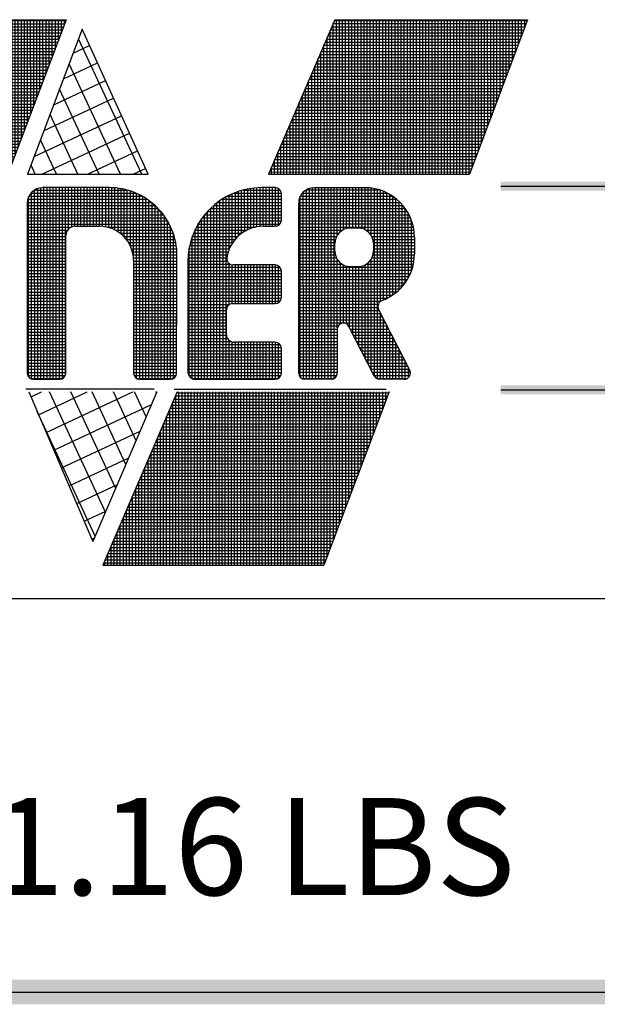
# Model space of a CAD drawing. Extents: x 21.8 to 32.8, y -13.3 to 0.9.
# Drawn here: x 27.9 to 28.7, y -13.1 to -11.8 of the extents above; entities that cross this region are included whole.
import ezdxf

# ---------------------------------------------------------------- set-up
doc = ezdxf.new("R2010")
doc.units = 0
doc.header["$LTSCALE"] = 0.6
doc.header["$MEASUREMENT"] = 0
doc.layers.get('0').update_dxf_attribs({"linetype": 'CONTINUOUS'})
doc.layers.add('DIM', color=1, linetype='CONTINUOUS')

# ---------------------------------------------------------------- blocks, each defined once
blk = doc.blocks.new('*X13')
at = {"color": 0}
for p, q in [((5.3766, 6.5759), (5.4298, 6.6007)), ((5.5987, 6.1838), (5.3942, 6.6224)), ((5.3451, 6.4922), (5.4557, 6.5438)), ((5.5297, 6.1838), (5.3633, 6.5406)), ((5.3136, 6.4086), (5.4816, 6.4869)), ((5.4607, 6.1838), (5.3325, 6.4588)), ((5.2821, 6.3249), (5.5075, 6.43)), ((5.2505, 6.2412), (5.5334, 6.3731)), ((5.3918, 6.1838), (5.3017, 6.377)), ((5.2753, 6.1838), (5.5593, 6.3162)), ((5.3228, 6.1838), (5.2709, 6.2952)), ((5.4232, 6.1838), (5.5852, 6.2594)), ((5.2539, 6.1838), (5.2401, 6.2134)), ((5.571, 6.1838), (5.6111, 6.2025))]:
    blk.add_line(p, q, dxfattribs=at)
blk = doc.blocks.new('*X14')
at = {"color": 0}
for p, q in [((5.2401, 5.4778), (5.2744, 5.4938)), ((5.2647, 5.4203), (5.4223, 5.4938)), ((5.2893, 5.3628), (5.5702, 5.4938)), ((5.4812, 5.1047), (5.2998, 5.4938)), ((5.5142, 5.1818), (5.3687, 5.4938)), ((5.5472, 5.2589), (5.4377, 5.4938)), ((5.5803, 5.3359), (5.5067, 5.4938)), ((5.6133, 5.413), (5.5756, 5.4938)), ((5.6463, 5.4901), (5.6446, 5.4938)), ((5.314, 5.3053), (5.6304, 5.4529)), ((5.4482, 5.0277), (5.2604, 5.4304)), ((5.3386, 5.2479), (5.5935, 5.3667)), ((5.3632, 5.1904), (5.5565, 5.2805)), ((5.3879, 5.1329), (5.5196, 5.1943)), ((5.4125, 5.0754), (5.4826, 5.1082)), ((5.4371, 5.018), (5.4457, 5.022))]:
    blk.add_line(p, q, dxfattribs=at)
blk = doc.blocks.new('*X18')
at = {"color": 0}
for p, q in [((5.169, 5.5365), (5.1689, 6.1187)), ((5.1699, 6.1209), (5.5368, 6.121)), ((5.1764, 6.1309), (5.5165, 6.131)), ((5.179, 5.5296), (5.1789, 6.1337)), ((5.1878, 6.1409), (5.4879, 6.141)), ((5.189, 5.5288), (5.1889, 6.1416)), ((5.199, 5.5288), (5.1989, 6.1462)), ((5.209, 5.5288), (5.2089, 6.1485)), ((5.219, 5.5288), (5.2189, 6.1488)), ((5.229, 5.5288), (5.2289, 6.1488)), ((5.239, 5.5288), (5.2389, 6.1488)), ((5.249, 5.5288), (5.2489, 6.1488)), ((5.259, 5.5288), (5.2589, 6.1488)), ((5.269, 5.5288), (5.2689, 6.1488)), ((5.279, 5.5311), (5.2789, 6.1488)), ((5.289, 5.5434), (5.2889, 6.1488)), ((5.299, 6.0154), (5.2989, 6.1488)), ((5.3089, 6.0218), (5.3089, 6.1488)), ((5.3189, 6.0238), (5.3189, 6.1488)), ((5.3289, 6.0238), (5.3289, 6.1488)), ((5.3389, 6.0238), (5.3389, 6.1488)), ((5.3489, 6.0238), (5.3489, 6.1488)), ((5.3589, 6.0238), (5.3589, 6.1488)), ((5.3689, 6.0238), (5.3689, 6.1488)), ((5.3789, 6.0238), (5.3789, 6.1488)), ((5.3889, 6.0238), (5.3889, 6.1488)), ((5.3989, 6.0238), (5.3989, 6.1488)), ((5.4089, 6.0234), (5.4089, 6.1488)), ((5.4189, 6.022), (5.4189, 6.1488)), ((5.4289, 6.0197), (5.4289, 6.1488)), ((5.439, 6.0163), (5.4389, 6.1486)), ((5.449, 6.0118), (5.4489, 6.148)), ((5.459, 6.0061), (5.4589, 6.1469)), ((5.469, 5.9988), (5.4689, 6.1453)), ((5.479, 5.9894), (5.4789, 6.1432)), ((5.489, 5.9772), (5.4889, 6.1407)), ((5.499, 5.9599), (5.4989, 6.1376)), ((5.509, 5.9189), (5.5089, 6.134)), ((5.519, 5.5315), (5.5189, 6.1299)), ((5.529, 5.5288), (5.5289, 6.1252)), ((5.539, 5.5288), (5.5389, 6.1198)), ((5.1648, 6.1009), (5.5667, 6.101)), ((5.1648, 6.0909), (5.5784, 6.091)), ((5.1663, 6.1109), (5.5531, 6.111)), ((5.549, 5.5288), (5.5489, 6.1137)), ((5.559, 5.5288), (5.5589, 6.1069)), ((5.569, 5.5288), (5.5689, 6.0992)), ((5.579, 5.5288), (5.5789, 6.0905)), ((5.1648, 6.0809), (5.5886, 6.081)), ((5.1648, 6.0709), (5.5976, 6.071)), ((5.1648, 6.0609), (5.6056, 6.061)), ((5.589, 5.5288), (5.5889, 6.0806)), ((5.599, 5.5288), (5.5989, 6.0694)), ((5.609, 5.5288), (5.6089, 6.0564)), ((5.1648, 6.0509), (5.6127, 6.051)), ((5.1648, 6.0409), (5.619, 6.041)), ((5.1648, 6.0309), (5.6246, 6.031)), ((5.619, 5.5288), (5.6189, 6.041)), ((5.629, 5.5288), (5.6289, 6.0221)), ((5.1648, 6.0209), (5.307, 6.0209)), ((5.1648, 6.0109), (5.2951, 6.0109)), ((5.1648, 6.0009), (5.2906, 6.0009)), ((5.1648, 5.9909), (5.2898, 5.9909)), ((5.424, 6.0209), (5.6295, 6.021)), ((5.4507, 6.011), (5.6338, 6.011)), ((5.4662, 6.001), (5.6375, 6.001)), ((5.4775, 5.991), (5.6408, 5.991)), ((5.639, 5.5318), (5.639, 5.9968)), ((5.1648, 5.9809), (5.2898, 5.9809)), ((5.1648, 5.9709), (5.2898, 5.9709)), ((5.1648, 5.9609), (5.2898, 5.9609)), ((5.4862, 5.981), (5.6434, 5.981)), ((5.4931, 5.971), (5.6456, 5.971)), ((5.4985, 5.961), (5.6474, 5.961)), ((5.1648, 5.9509), (5.2898, 5.9509)), ((5.1648, 5.9409), (5.2898, 5.9409)), ((5.1648, 5.9309), (5.2898, 5.9309)), ((5.5026, 5.951), (5.6486, 5.951)), ((5.5057, 5.941), (5.6494, 5.941)), ((5.5077, 5.931), (5.6497, 5.931)), ((5.649, 5.7034), (5.649, 5.9471)), ((5.1648, 5.9209), (5.2898, 5.9209)), ((5.1648, 5.9109), (5.2898, 5.9109)), ((5.1648, 5.9009), (5.2898, 5.9009)), ((5.5089, 5.921), (5.6497, 5.921)), ((5.5091, 5.911), (5.6497, 5.911)), ((5.5091, 5.901), (5.6496, 5.901)), ((5.1648, 5.8909), (5.2898, 5.8909)), ((5.1648, 5.8809), (5.2898, 5.8809)), ((5.1648, 5.8709), (5.2898, 5.8709)), ((5.5091, 5.891), (5.6496, 5.891)), ((5.5091, 5.881), (5.6496, 5.881)), ((5.5091, 5.871), (5.6495, 5.871)), ((5.1648, 5.8609), (5.2898, 5.8609)), ((5.1648, 5.8509), (5.2898, 5.8509)), ((5.1648, 5.8409), (5.2898, 5.8409)), ((5.1648, 5.8309), (5.2898, 5.8309)), ((5.5091, 5.861), (5.6495, 5.861)), ((5.5091, 5.851), (5.6495, 5.851)), ((5.5091, 5.841), (5.6494, 5.841)), ((5.5091, 5.831), (5.6494, 5.831)), ((5.1648, 5.8209), (5.2898, 5.8209)), ((5.1648, 5.8109), (5.2898, 5.8109)), ((5.1648, 5.8009), (5.2898, 5.8009)), ((5.5091, 5.821), (5.6494, 5.821)), ((5.5091, 5.811), (5.6493, 5.811)), ((5.5091, 5.801), (5.6493, 5.801)), ((5.1648, 5.7909), (5.2898, 5.7909)), ((5.1648, 5.7809), (5.2898, 5.7809)), ((5.1648, 5.7709), (5.2898, 5.7709)), ((5.5091, 5.791), (5.6493, 5.791)), ((5.5091, 5.781), (5.6493, 5.781)), ((5.5091, 5.771), (5.6492, 5.771)), ((5.1648, 5.7609), (5.2898, 5.7609)), ((5.1648, 5.7509), (5.2898, 5.7509)), ((5.1648, 5.7409), (5.2898, 5.7409)), ((5.5091, 5.761), (5.6492, 5.761)), ((5.5091, 5.751), (5.6492, 5.751)), ((5.5091, 5.741), (5.6491, 5.741)), ((5.1648, 5.7309), (5.2898, 5.7309)), ((5.1648, 5.7209), (5.2898, 5.7209)), ((5.1648, 5.7109), (5.2898, 5.7109)), ((5.5091, 5.731), (5.6491, 5.731)), ((5.5091, 5.721), (5.6491, 5.721)), ((5.5091, 5.711), (5.649, 5.711)), ((5.1648, 5.7009), (5.2898, 5.7009)), ((5.1648, 5.6909), (5.2898, 5.6909)), ((5.1648, 5.6809), (5.2898, 5.6809)), ((5.5091, 5.701), (5.649, 5.701)), ((5.5091, 5.691), (5.649, 5.691)), ((5.5091, 5.681), (5.6489, 5.681)), ((5.5091, 5.671), (5.6489, 5.671)), ((5.1648, 5.6709), (5.2898, 5.6709)), ((5.1648, 5.6609), (5.2898, 5.6609)), ((5.1648, 5.6509), (5.2898, 5.6509)), ((5.1648, 5.6409), (5.2898, 5.6409)), ((5.5091, 5.661), (5.6489, 5.661)), ((5.5091, 5.651), (5.6488, 5.651)), ((5.5091, 5.641), (5.6488, 5.641)), ((5.1648, 5.6309), (5.2898, 5.6309)), ((5.1648, 5.6209), (5.2898, 5.6209)), ((5.1648, 5.6109), (5.2898, 5.6109)), ((5.5091, 5.631), (5.6488, 5.631)), ((5.5091, 5.621), (5.6487, 5.621)), ((5.5091, 5.611), (5.6487, 5.611)), ((5.1648, 5.6009), (5.2898, 5.6009)), ((5.1648, 5.5909), (5.2898, 5.5909)), ((5.1648, 5.5809), (5.2898, 5.5809)), ((5.5091, 5.601), (5.6487, 5.601)), ((5.5091, 5.591), (5.6486, 5.591)), ((5.5091, 5.581), (5.6486, 5.581)), ((5.1648, 5.5709), (5.2898, 5.5709)), ((5.1648, 5.5609), (5.2898, 5.5609)), ((5.1648, 5.5509), (5.2898, 5.5509)), ((5.5091, 5.571), (5.6486, 5.571)), ((5.5091, 5.561), (5.6485, 5.561)), ((5.5091, 5.551), (5.6485, 5.551)), ((5.1664, 5.5409), (5.2882, 5.5409)), ((5.1758, 5.5309), (5.2787, 5.5309)), ((5.5107, 5.541), (5.6469, 5.541)), ((5.52, 5.531), (5.6376, 5.531))]:
    blk.add_line(p, q, dxfattribs=at)
blk = doc.blocks.new('*X19')
at = {"color": 0}
for p, q in [((5.809, 5.5288), (5.8089, 6.119)), ((5.8127, 6.121), (5.9878, 6.121)), ((5.819, 5.9498), (5.8189, 6.1242)), ((5.829, 5.9689), (5.8289, 6.1288)), ((5.8341, 6.131), (5.9876, 6.131)), ((5.839, 5.9822), (5.8389, 6.1329)), ((5.849, 5.9925), (5.8489, 6.1365)), ((5.859, 6.0007), (5.8589, 6.1396)), ((5.8642, 6.141), (5.9836, 6.141)), ((5.869, 6.0072), (5.8689, 6.1422)), ((5.879, 6.0125), (5.8789, 6.1444)), ((5.8889, 6.0166), (5.8889, 6.1461)), ((5.8989, 6.0198), (5.8989, 6.1474)), ((5.9089, 6.022), (5.9089, 6.1483)), ((5.9189, 6.0233), (5.9189, 6.1487)), ((5.9289, 6.0238), (5.9289, 6.1488)), ((5.9389, 6.0238), (5.9389, 6.1488)), ((5.9489, 6.0238), (5.9489, 6.1488)), ((5.9589, 6.0238), (5.9589, 6.1488)), ((5.9689, 6.0238), (5.9689, 6.1488)), ((5.9789, 6.0272), (5.9789, 6.1454)), ((5.7686, 6.091), (5.9878, 6.091)), ((5.769, 5.5288), (5.7689, 6.0913)), ((5.779, 5.5288), (5.7789, 6.0994)), ((5.7811, 6.101), (5.9878, 6.101)), ((5.789, 5.5288), (5.7889, 6.1067)), ((5.7955, 6.111), (5.9878, 6.111)), ((5.799, 5.5288), (5.7989, 6.1132)), ((5.739, 5.5288), (5.7389, 6.0607)), ((5.7392, 6.061), (5.9878, 6.061)), ((5.7479, 6.071), (5.9878, 6.071)), ((5.749, 5.5288), (5.7489, 6.0721)), ((5.7576, 6.081), (5.9878, 6.081)), ((5.759, 5.5288), (5.7589, 6.0823)), ((5.7182, 6.031), (5.9832, 6.031)), ((5.719, 5.5288), (5.7189, 6.0322)), ((5.7245, 6.041), (5.9876, 6.041)), ((5.729, 5.5288), (5.7289, 6.0475)), ((5.7314, 6.051), (5.9878, 6.051)), ((5.699, 5.5312), (5.699, 5.9901)), ((5.6993, 5.991), (5.8474, 5.991)), ((5.7032, 6.001), (5.8594, 6.001)), ((5.7076, 6.011), (5.8759, 6.011)), ((5.709, 5.5288), (5.709, 6.0138)), ((5.7126, 6.021), (5.9042, 6.021)), ((5.6905, 5.961), (5.8243, 5.961)), ((5.693, 5.971), (5.8304, 5.971)), ((5.6959, 5.981), (5.8379, 5.981)), ((5.6858, 5.931), (5.8129, 5.931)), ((5.6869, 5.941), (5.8157, 5.941)), ((5.6885, 5.951), (5.8195, 5.951)), ((5.689, 5.5398), (5.689, 5.9534)), ((5.6848, 5.911), (5.8125, 5.911)), ((5.6848, 5.901), (5.8218, 5.901)), ((5.6851, 5.921), (5.811, 5.921)), ((5.819, 5.7706), (5.819, 5.9028)), ((5.829, 5.7738), (5.829, 5.8989)), ((5.839, 5.7738), (5.839, 5.8988)), ((5.849, 5.7738), (5.849, 5.8988)), ((5.859, 5.7738), (5.859, 5.8988)), ((5.869, 5.7738), (5.869, 5.8988)), ((5.879, 5.7738), (5.879, 5.8988)), ((5.889, 5.7738), (5.889, 5.8988)), ((5.899, 5.7738), (5.899, 5.8988)), ((5.909, 5.7738), (5.909, 5.8988)), ((5.919, 5.7738), (5.919, 5.8988)), ((5.929, 5.7738), (5.929, 5.8988)), ((5.939, 5.7738), (5.939, 5.8988)), ((5.949, 5.7738), (5.949, 5.8988)), ((5.959, 5.7738), (5.959, 5.8988)), ((5.969, 5.7738), (5.969, 5.8988)), ((5.979, 5.7773), (5.979, 5.8954)), ((5.6848, 5.891), (5.9836, 5.891)), ((5.6848, 5.881), (5.9876, 5.881)), ((5.6848, 5.871), (5.9878, 5.871)), ((5.6848, 5.861), (5.9878, 5.861)), ((5.6848, 5.851), (5.9878, 5.851)), ((5.6848, 5.841), (5.9878, 5.841)), ((5.6848, 5.831), (5.9878, 5.831)), ((5.6848, 5.821), (5.9878, 5.821)), ((5.6848, 5.811), (5.9878, 5.811)), ((5.6848, 5.801), (5.9878, 5.801)), ((5.6848, 5.791), (5.9876, 5.791)), ((5.6848, 5.781), (5.9832, 5.781)), ((5.6848, 5.771), (5.8196, 5.771)), ((5.6848, 5.761), (5.8111, 5.761)), ((5.6848, 5.751), (5.8098, 5.751)), ((5.6848, 5.741), (5.8098, 5.741)), ((5.6848, 5.731), (5.8098, 5.731)), ((5.6848, 5.721), (5.8098, 5.721)), ((5.6848, 5.711), (5.8098, 5.711)), ((5.6848, 5.701), (5.8098, 5.701)), ((5.6848, 5.691), (5.8098, 5.691)), ((5.6848, 5.681), (5.8098, 5.681)), ((5.6848, 5.671), (5.8099, 5.671)), ((5.6848, 5.661), (5.8133, 5.661)), ((5.6848, 5.651), (5.8245, 5.651)), ((5.6848, 5.641), (5.9836, 5.641)), ((5.819, 5.5288), (5.819, 5.6544)), ((5.829, 5.5288), (5.829, 5.6495)), ((5.839, 5.5288), (5.839, 5.6488)), ((5.849, 5.5288), (5.849, 5.6488)), ((5.859, 5.5288), (5.859, 5.6488)), ((5.869, 5.5288), (5.869, 5.6488)), ((5.879, 5.5288), (5.879, 5.6488)), ((5.889, 5.5288), (5.889, 5.6488)), ((5.899, 5.5288), (5.899, 5.6488)), ((5.909, 5.5288), (5.909, 5.6488)), ((5.919, 5.5288), (5.919, 5.6488)), ((5.929, 5.5288), (5.929, 5.6488)), ((5.939, 5.5288), (5.939, 5.6488)), ((5.949, 5.5288), (5.949, 5.6488)), ((5.959, 5.5288), (5.959, 5.6488)), ((5.969, 5.5288), (5.969, 5.6488)), ((5.979, 5.5323), (5.979, 5.6453)), ((5.6848, 5.631), (5.9876, 5.631)), ((5.6848, 5.621), (5.9878, 5.621)), ((5.6848, 5.611), (5.9878, 5.611)), ((5.6848, 5.601), (5.9878, 5.601)), ((5.6848, 5.591), (5.9878, 5.591)), ((5.6848, 5.581), (5.9878, 5.581)), ((5.6848, 5.571), (5.9878, 5.571)), ((5.6848, 5.561), (5.9878, 5.561)), ((5.6849, 5.551), (5.9878, 5.551)), ((5.6883, 5.541), (5.9862, 5.541)), ((5.6995, 5.531), (5.977, 5.531))]:
    blk.add_line(p, q, dxfattribs=at)
blk = doc.blocks.new('*X20')
at = {"color": 0}
for p, q in [((6.0488, 6.1211), (6.3486, 6.1211)), ((6.049, 5.5351), (6.0489, 6.1212)), ((6.0554, 6.1311), (6.3317, 6.1311)), ((6.059, 5.5293), (6.0589, 6.1348)), ((6.0669, 6.1411), (6.3076, 6.1411)), ((6.069, 5.5288), (6.0689, 6.1423)), ((6.079, 5.5288), (6.0789, 6.1466)), ((6.089, 5.5288), (6.0889, 6.1486)), ((6.099, 5.5288), (6.0989, 6.1488)), ((6.109, 5.5288), (6.1089, 6.1488)), ((6.119, 5.5288), (6.1189, 6.1488)), ((6.129, 5.5288), (6.1289, 6.1488)), ((6.139, 5.5288), (6.1389, 6.1488)), ((6.149, 5.5288), (6.1489, 6.1488)), ((6.159, 5.5317), (6.1589, 6.1488)), ((6.169, 5.9952), (6.1689, 6.1488)), ((6.179, 6.0066), (6.1789, 6.1488)), ((6.189, 6.0131), (6.1889, 6.1488)), ((6.1989, 6.0167), (6.1989, 6.1488)), ((6.2089, 6.0181), (6.2089, 6.1488)), ((6.2189, 6.0182), (6.2189, 6.1488)), ((6.2289, 6.0182), (6.2289, 6.1488)), ((6.2389, 6.0181), (6.2389, 6.1488)), ((6.249, 6.0165), (6.2489, 6.1488)), ((6.259, 6.0126), (6.2589, 6.1488)), ((6.269, 6.0058), (6.2689, 6.1485)), ((6.279, 5.9938), (6.2789, 6.1475)), ((6.289, 5.538), (6.2889, 6.1459)), ((6.299, 5.53), (6.2989, 6.1436)), ((6.309, 5.7811), (6.3089, 6.1407)), ((6.319, 5.7856), (6.3189, 6.137)), ((6.329, 5.7901), (6.3289, 6.1325)), ((6.339, 5.7955), (6.3389, 6.1272)), ((6.349, 5.8018), (6.3489, 6.1209)), ((6.0436, 6.0911), (6.3816, 6.0911)), ((6.0437, 6.1011), (6.3726, 6.1011)), ((6.0451, 6.1111), (6.3618, 6.1111)), ((6.359, 5.8092), (6.3589, 6.1134)), ((6.369, 5.818), (6.3689, 6.1047)), ((6.379, 5.8284), (6.3789, 6.0943)), ((6.0436, 6.0811), (6.3893, 6.0811)), ((6.0436, 6.0711), (6.3958, 6.0711)), ((6.0436, 6.0611), (6.4013, 6.0611)), ((6.389, 5.841), (6.3889, 6.0816)), ((6.399, 5.857), (6.3989, 6.0657)), ((6.0436, 6.0511), (6.406, 6.0511)), ((6.0436, 6.0411), (6.4098, 6.0411)), ((6.0436, 6.0311), (6.4129, 6.0311)), ((6.409, 5.8791), (6.4089, 6.0436)), ((6.0436, 6.0211), (6.4153, 6.0211)), ((6.0436, 6.0111), (6.1853, 6.0111)), ((6.0436, 6.0011), (6.1734, 6.0011)), ((6.0436, 5.9911), (6.1666, 5.9911)), ((6.2617, 6.0111), (6.417, 6.0111)), ((6.2737, 6.0011), (6.4181, 6.0011)), ((6.2805, 5.9911), (6.4186, 5.9911)), ((6.0436, 5.9811), (6.1627, 5.9811)), ((6.0436, 5.9711), (6.1611, 5.9711)), ((6.0436, 5.9611), (6.161, 5.9611)), ((6.2843, 5.9811), (6.4186, 5.9811)), ((6.2859, 5.9711), (6.4186, 5.9711)), ((6.286, 5.9611), (6.4186, 5.9611)), ((6.0436, 5.9511), (6.161, 5.9511)), ((6.0436, 5.9411), (6.1611, 5.9411)), ((6.0436, 5.9311), (6.1625, 5.9311)), ((6.2845, 5.9311), (6.4186, 5.9311)), ((6.286, 5.9511), (6.4186, 5.9511)), ((6.286, 5.9411), (6.4186, 5.9411)), ((6.0436, 5.9211), (6.1662, 5.9211)), ((6.0436, 5.9111), (6.1727, 5.9111)), ((6.0436, 5.9011), (6.184, 5.9011)), ((6.169, 5.6946), (6.169, 5.9161)), ((6.179, 5.7081), (6.179, 5.9048)), ((6.189, 5.7106), (6.189, 5.8983)), ((6.199, 5.7077), (6.199, 5.8947)), ((6.249, 5.6162), (6.249, 5.8949)), ((6.259, 5.5966), (6.259, 5.8988)), ((6.263, 5.9011), (6.4152, 5.9011)), ((6.269, 5.577), (6.269, 5.9056)), ((6.2744, 5.9111), (6.417, 5.9111)), ((6.279, 5.5574), (6.279, 5.9176)), ((6.2809, 5.9211), (6.4181, 5.9211)), ((6.0436, 5.8911), (6.4128, 5.8911)), ((6.0436, 5.8811), (6.4097, 5.8811)), ((6.0436, 5.8711), (6.4058, 5.8711)), ((6.209, 5.6946), (6.209, 5.8932)), ((6.219, 5.675), (6.219, 5.8932)), ((6.229, 5.6554), (6.229, 5.8932)), ((6.239, 5.6358), (6.239, 5.8933)), ((6.0436, 5.8611), (6.4011, 5.8611)), ((6.0436, 5.8511), (6.3956, 5.8511)), ((6.0436, 5.8411), (6.389, 5.8411)), ((6.0436, 5.8311), (6.3813, 5.8311)), ((6.0436, 5.8211), (6.3722, 5.8211)), ((6.0436, 5.8111), (6.3613, 5.8111)), ((6.0436, 5.8011), (6.348, 5.8011)), ((6.0436, 5.7911), (6.331, 5.7911)), ((6.0436, 5.7811), (6.309, 5.7811)), ((6.0436, 5.7711), (6.3016, 5.7711)), ((6.0436, 5.7611), (6.301, 5.7611)), ((6.0436, 5.7511), (6.3052, 5.7511)), ((6.0436, 5.7411), (6.3103, 5.7411)), ((6.309, 5.5288), (6.309, 5.7436)), ((6.0436, 5.7311), (6.3154, 5.7311)), ((6.0436, 5.7211), (6.3205, 5.7211)), ((6.0436, 5.7111), (6.3256, 5.7111)), ((6.319, 5.5288), (6.319, 5.724)), ((6.329, 5.5288), (6.329, 5.7044)), ((6.0436, 5.7011), (6.1716, 5.7011)), ((6.0436, 5.6911), (6.1686, 5.6911)), ((6.0436, 5.6811), (6.1686, 5.6811)), ((6.0436, 5.6711), (6.1686, 5.6711)), ((6.2056, 5.7011), (6.3307, 5.7011)), ((6.2108, 5.6911), (6.3358, 5.6911)), ((6.2159, 5.6811), (6.3409, 5.6811)), ((6.221, 5.6711), (6.346, 5.6711)), ((6.339, 5.5288), (6.339, 5.6848)), ((6.0436, 5.6611), (6.1686, 5.6611)), ((6.0436, 5.6511), (6.1686, 5.6511)), ((6.0436, 5.6411), (6.1686, 5.6411)), ((6.2261, 5.6611), (6.3511, 5.6611)), ((6.2312, 5.6511), (6.3562, 5.6511)), ((6.2363, 5.6411), (6.3613, 5.6411)), ((6.349, 5.5288), (6.349, 5.6652)), ((6.359, 5.5288), (6.359, 5.6456)), ((6.0436, 5.6311), (6.1686, 5.6311)), ((6.0436, 5.6211), (6.1686, 5.6211)), ((6.0436, 5.6111), (6.1686, 5.6111)), ((6.2414, 5.6311), (6.3664, 5.6311)), ((6.2465, 5.6211), (6.3715, 5.6211)), ((6.2516, 5.6111), (6.3766, 5.6111)), ((6.369, 5.5288), (6.369, 5.626)), ((6.0436, 5.6011), (6.1686, 5.6011)), ((6.0436, 5.5911), (6.1686, 5.5911)), ((6.0436, 5.5811), (6.1686, 5.5811)), ((6.2567, 5.6011), (6.3817, 5.6011)), ((6.2618, 5.5911), (6.3868, 5.5911)), ((6.2669, 5.5811), (6.3919, 5.5811)), ((6.379, 5.5288), (6.379, 5.6064)), ((6.389, 5.529), (6.389, 5.5868)), ((6.0436, 5.5711), (6.1686, 5.5711)), ((6.0436, 5.5611), (6.1686, 5.5611)), ((6.0436, 5.5511), (6.1686, 5.5511)), ((6.272, 5.5711), (6.397, 5.5711)), ((6.2771, 5.5611), (6.4021, 5.5611)), ((6.2822, 5.5511), (6.4058, 5.5511)), ((6.399, 5.5337), (6.399, 5.5672)), ((6.0452, 5.5411), (6.1671, 5.5411)), ((6.0544, 5.5311), (6.1579, 5.5311)), ((6.2873, 5.5411), (6.4044, 5.5411)), ((6.2965, 5.5311), (6.3953, 5.5311))]:
    blk.add_line(p, q, dxfattribs=at)
blk = doc.blocks.new('*X21')
at = {"color": 0}
for p, q in [((4.7184, 6.6608), (5.3446, 6.6609)), ((4.7189, 6.1838), (4.7188, 6.662)), ((4.7226, 6.6708), (5.3484, 6.6709)), ((4.7269, 6.6808), (5.3521, 6.6809)), ((4.7289, 6.1838), (4.7288, 6.6838)), ((4.7389, 6.1838), (4.7388, 6.6838)), ((4.7489, 6.1838), (4.7488, 6.6838)), ((4.7589, 6.1838), (4.7588, 6.6838)), ((4.7689, 6.1838), (4.7688, 6.6838)), ((4.7789, 6.1838), (4.7788, 6.6838)), ((4.7889, 6.1838), (4.7888, 6.6838)), ((4.7989, 6.1838), (4.7988, 6.6838)), ((4.8089, 6.1838), (4.8088, 6.6838)), ((4.8189, 6.1838), (4.8188, 6.6838)), ((4.8289, 6.1838), (4.8288, 6.6838)), ((4.8389, 6.1838), (4.8388, 6.6838)), ((4.8489, 6.1838), (4.8488, 6.6838)), ((4.8589, 6.1838), (4.8588, 6.6838)), ((4.8689, 6.1838), (4.8688, 6.6838)), ((4.8789, 6.1838), (4.8788, 6.6838)), ((4.8889, 6.1838), (4.8888, 6.6838)), ((4.8989, 6.1838), (4.8988, 6.6838)), ((4.9089, 6.1838), (4.9088, 6.6838)), ((4.9189, 6.1838), (4.9188, 6.6838)), ((4.9289, 6.1838), (4.9288, 6.6838)), ((4.9389, 6.1838), (4.9388, 6.6838)), ((4.9489, 6.1838), (4.9488, 6.6838)), ((4.9589, 6.1838), (4.9588, 6.6838)), ((4.9689, 6.1838), (4.9688, 6.6838)), ((4.9789, 6.1838), (4.9788, 6.6838)), ((4.9889, 6.1838), (4.9888, 6.6838)), ((4.9989, 6.1838), (4.9988, 6.6838)), ((5.0089, 6.1838), (5.0088, 6.6838)), ((5.0189, 6.1838), (5.0188, 6.6838)), ((5.0289, 6.1838), (5.0288, 6.6838)), ((5.0389, 6.1838), (5.0388, 6.6838)), ((5.0489, 6.1838), (5.0488, 6.6838)), ((5.0589, 6.1838), (5.0588, 6.6838)), ((5.0689, 6.1838), (5.0688, 6.6838)), ((5.0789, 6.1838), (5.0788, 6.6838)), ((5.0889, 6.1838), (5.0888, 6.6838)), ((5.0989, 6.1838), (5.0988, 6.6838)), ((5.1089, 6.1838), (5.1088, 6.6838)), ((5.1189, 6.1838), (5.1188, 6.6838)), ((5.1289, 6.1838), (5.1288, 6.6838)), ((5.1389, 6.1838), (5.1388, 6.6838)), ((5.1489, 6.1838), (5.1488, 6.6838)), ((5.1589, 6.1838), (5.1588, 6.6838)), ((5.1689, 6.1948), (5.1688, 6.6838)), ((5.1789, 6.2213), (5.1788, 6.6838)), ((5.1889, 6.2478), (5.1888, 6.6838)), ((5.1989, 6.2744), (5.1988, 6.6838)), ((5.2089, 6.3009), (5.2088, 6.6838)), ((5.2189, 6.3274), (5.2188, 6.6838)), ((5.2289, 6.3539), (5.2288, 6.6838)), ((5.2389, 6.3805), (5.2388, 6.6838)), ((5.2489, 6.407), (5.2488, 6.6838)), ((5.2589, 6.4335), (5.2588, 6.6838)), ((5.2689, 6.46), (5.2688, 6.6838)), ((5.2789, 6.4866), (5.2788, 6.6838)), ((5.2889, 6.5131), (5.2888, 6.6838)), ((5.2989, 6.5396), (5.2988, 6.6838)), ((5.3089, 6.5661), (5.3088, 6.6838)), ((5.3188, 6.5926), (5.3188, 6.6838)), ((5.3288, 6.6192), (5.3288, 6.6838)), ((5.3388, 6.6457), (5.3388, 6.6838)), ((5.3488, 6.6722), (5.3488, 6.6838)), ((4.7055, 6.6308), (5.3333, 6.6309)), ((4.7089, 6.1838), (4.7088, 6.6386)), ((4.7098, 6.6408), (5.337, 6.6409)), ((4.7141, 6.6508), (5.3408, 6.6509)), ((4.6926, 6.6008), (5.322, 6.6009)), ((4.6969, 6.6108), (5.3257, 6.6109)), ((4.6989, 6.1838), (4.6988, 6.6153)), ((4.7012, 6.6208), (5.3295, 6.6209)), ((4.6789, 6.1838), (4.6789, 6.5687)), ((4.6798, 6.5708), (5.3107, 6.5709)), ((4.6841, 6.5808), (5.3144, 6.5809)), ((4.6884, 6.5908), (5.3182, 6.5909)), ((4.6889, 6.1838), (4.6888, 6.592)), ((4.6669, 6.5408), (5.2994, 6.5409)), ((4.6689, 6.1838), (4.6689, 6.5453)), ((4.6712, 6.5508), (5.3031, 6.5509)), ((4.6755, 6.5608), (5.3069, 6.5609)), ((4.6498, 6.5008), (5.2843, 6.5009)), ((4.6541, 6.5108), (5.2881, 6.5109)), ((4.6583, 6.5208), (5.2918, 6.5209)), ((4.6589, 6.1838), (4.6589, 6.522)), ((4.6626, 6.5308), (5.2956, 6.5309)), ((4.6369, 6.4708), (5.273, 6.4709)), ((4.6389, 6.1838), (4.6389, 6.4754)), ((4.6412, 6.4808), (5.2767, 6.4809)), ((4.6455, 6.4908), (5.2805, 6.4909)), ((4.6489, 6.1838), (4.6489, 6.4987)), ((4.6241, 6.4408), (5.2617, 6.4409)), ((4.6283, 6.4508), (5.2654, 6.4509)), ((4.6289, 6.1838), (4.6289, 6.452)), ((4.6326, 6.4608), (5.2692, 6.4609)), ((4.6089, 6.1838), (4.6089, 6.4054)), ((4.6112, 6.4108), (5.2504, 6.4109)), ((4.6155, 6.4208), (5.2541, 6.4209)), ((4.6189, 6.1838), (4.6189, 6.4287)), ((4.6198, 6.4308), (5.2579, 6.4309)), ((4.5983, 6.3808), (5.2391, 6.3809)), ((4.5989, 6.1838), (4.5989, 6.3821)), ((4.6026, 6.3908), (5.2428, 6.3909)), ((4.6069, 6.4008), (5.2466, 6.4009)), ((4.5812, 6.3408), (5.224, 6.3409)), ((4.5855, 6.3508), (5.2278, 6.3509)), ((4.5889, 6.1838), (4.5889, 6.3587)), ((4.5898, 6.3608), (5.2315, 6.3609)), ((4.5941, 6.3708), (5.2353, 6.3709)), ((4.5683, 6.3108), (5.2127, 6.3109)), ((4.5689, 6.1838), (4.5689, 6.3121)), ((4.5726, 6.3208), (5.2164, 6.3209)), ((4.5769, 6.3308), (5.2202, 6.3309)), ((4.5789, 6.1838), (4.5789, 6.3354)), ((4.5555, 6.2808), (5.2014, 6.2809)), ((4.5589, 6.1838), (4.5589, 6.2888)), ((4.5598, 6.2908), (5.2051, 6.2909)), ((4.5641, 6.3008), (5.2089, 6.3009)), ((4.5426, 6.2508), (5.1901, 6.2509)), ((4.5469, 6.2608), (5.1938, 6.2609)), ((4.5489, 6.1838), (4.5489, 6.2654)), ((4.5512, 6.2708), (5.1976, 6.2709)), ((4.5289, 6.1838), (4.5289, 6.2188)), ((4.5298, 6.2208), (5.1788, 6.2209)), ((4.5341, 6.2308), (5.1825, 6.2309)), ((4.5383, 6.2408), (5.1863, 6.2409)), ((4.5389, 6.1838), (4.5389, 6.2421)), ((4.5169, 6.1908), (5.1675, 6.1909)), ((4.5189, 6.1838), (4.5189, 6.1955)), ((4.5212, 6.2008), (5.1712, 6.2009)), ((4.5255, 6.2108), (5.175, 6.2109))]:
    blk.add_line(p, q, dxfattribs=at)
blk = doc.blocks.new('*X23')
at = {"color": 0}
for p, q in [((6.2135, 6.6611), (6.8397, 6.6612)), ((6.2178, 6.6711), (6.8434, 6.6712)), ((6.2189, 6.1838), (6.2188, 6.6736)), ((6.222, 6.6811), (6.8472, 6.6812)), ((6.2289, 6.1838), (6.2288, 6.6838)), ((6.2389, 6.1838), (6.2388, 6.6838)), ((6.2489, 6.1838), (6.2488, 6.6838)), ((6.2589, 6.1838), (6.2588, 6.6838)), ((6.2689, 6.1838), (6.2688, 6.6838)), ((6.2789, 6.1838), (6.2788, 6.6838)), ((6.2889, 6.1838), (6.2888, 6.6838)), ((6.2989, 6.1838), (6.2988, 6.6838)), ((6.3089, 6.1838), (6.3088, 6.6838)), ((6.3189, 6.1838), (6.3188, 6.6838)), ((6.3289, 6.1838), (6.3288, 6.6838)), ((6.3389, 6.1838), (6.3388, 6.6838)), ((6.3489, 6.1838), (6.3488, 6.6838)), ((6.3589, 6.1838), (6.3588, 6.6838)), ((6.3689, 6.1838), (6.3688, 6.6838)), ((6.3789, 6.1838), (6.3788, 6.6838)), ((6.3889, 6.1838), (6.3888, 6.6838)), ((6.3989, 6.1838), (6.3988, 6.6838)), ((6.4089, 6.1838), (6.4088, 6.6838)), ((6.4189, 6.1838), (6.4188, 6.6838)), ((6.4289, 6.1838), (6.4288, 6.6838)), ((6.4389, 6.1838), (6.4388, 6.6838)), ((6.4489, 6.1838), (6.4488, 6.6838)), ((6.4589, 6.1838), (6.4588, 6.6838)), ((6.4689, 6.1838), (6.4688, 6.6838)), ((6.4789, 6.1838), (6.4788, 6.6838)), ((6.4889, 6.1838), (6.4888, 6.6838)), ((6.4989, 6.1838), (6.4988, 6.6838)), ((6.5089, 6.1838), (6.5088, 6.6838)), ((6.5189, 6.1838), (6.5188, 6.6838)), ((6.5289, 6.1838), (6.5288, 6.6838)), ((6.5389, 6.1838), (6.5388, 6.6838)), ((6.5489, 6.1838), (6.5488, 6.6838)), ((6.5589, 6.1838), (6.5588, 6.6838)), ((6.5689, 6.1838), (6.5688, 6.6838)), ((6.5789, 6.1838), (6.5788, 6.6838)), ((6.5889, 6.1838), (6.5888, 6.6838)), ((6.5989, 6.1838), (6.5988, 6.6838)), ((6.6089, 6.1838), (6.6088, 6.6838)), ((6.6189, 6.1838), (6.6188, 6.6838)), ((6.6289, 6.1838), (6.6288, 6.6838)), ((6.6389, 6.1838), (6.6388, 6.6838)), ((6.6489, 6.1838), (6.6488, 6.6838)), ((6.6589, 6.1838), (6.6588, 6.6838)), ((6.6689, 6.208), (6.6688, 6.6838)), ((6.6789, 6.2346), (6.6788, 6.6838)), ((6.6889, 6.2611), (6.6888, 6.6838)), ((6.6989, 6.2876), (6.6988, 6.6838)), ((6.7089, 6.3141), (6.7088, 6.6838)), ((6.7189, 6.3407), (6.7188, 6.6838)), ((6.7289, 6.3672), (6.7288, 6.6838)), ((6.7389, 6.3937), (6.7388, 6.6838)), ((6.7489, 6.4202), (6.7488, 6.6838)), ((6.7589, 6.4468), (6.7588, 6.6838)), ((6.7689, 6.4733), (6.7688, 6.6838)), ((6.7789, 6.4998), (6.7788, 6.6838)), ((6.7889, 6.5263), (6.7888, 6.6838)), ((6.7989, 6.5529), (6.7988, 6.6838)), ((6.8089, 6.5794), (6.8088, 6.6838)), ((6.8188, 6.6059), (6.8188, 6.6838)), ((6.8288, 6.6324), (6.8288, 6.6838)), ((6.8388, 6.659), (6.8388, 6.6838)), ((6.1989, 6.1838), (6.1988, 6.627)), ((6.2006, 6.6311), (6.8284, 6.6312)), ((6.2049, 6.6411), (6.8321, 6.6412)), ((6.2089, 6.1838), (6.2088, 6.6503)), ((6.2092, 6.6511), (6.8359, 6.6512)), ((6.1877, 6.6011), (6.8171, 6.6012)), ((6.1889, 6.1838), (6.1888, 6.6036)), ((6.192, 6.6111), (6.8208, 6.6112)), ((6.1963, 6.6211), (6.8246, 6.6212)), ((6.1749, 6.5711), (6.8058, 6.5712)), ((6.1789, 6.1838), (6.1789, 6.5803)), ((6.1792, 6.5811), (6.8095, 6.5812)), ((6.1835, 6.5911), (6.8133, 6.5912)), ((6.1589, 6.1838), (6.1589, 6.5337)), ((6.162, 6.5411), (6.7945, 6.5412)), ((6.1663, 6.5511), (6.7982, 6.5512)), ((6.1689, 6.1838), (6.1689, 6.557)), ((6.1706, 6.5611), (6.802, 6.5612)), ((6.1449, 6.5011), (6.7794, 6.5012)), ((6.1489, 6.1838), (6.1489, 6.5104)), ((6.1492, 6.5111), (6.7832, 6.5112)), ((6.1535, 6.5211), (6.7869, 6.5212)), ((6.1577, 6.5311), (6.7907, 6.5312)), ((6.132, 6.4711), (6.7681, 6.4712)), ((6.1363, 6.4811), (6.7718, 6.4812)), ((6.1389, 6.1838), (6.1389, 6.487)), ((6.1406, 6.4911), (6.7756, 6.4912)), ((6.1189, 6.1838), (6.1189, 6.4404)), ((6.1192, 6.4411), (6.7568, 6.4412)), ((6.1235, 6.4511), (6.7605, 6.4512)), ((6.1277, 6.4611), (6.7643, 6.4612)), ((6.1289, 6.1838), (6.1289, 6.4637)), ((6.1063, 6.4111), (6.7455, 6.4112)), ((6.1089, 6.1838), (6.1089, 6.4171)), ((6.1106, 6.4211), (6.7492, 6.4212)), ((6.1149, 6.4311), (6.753, 6.4312)), ((6.0935, 6.3811), (6.7342, 6.3812)), ((6.0977, 6.3911), (6.7379, 6.3912)), ((6.0989, 6.1838), (6.0989, 6.3937)), ((6.102, 6.4011), (6.7417, 6.4012)), ((6.0763, 6.3411), (6.7191, 6.3412)), ((6.0789, 6.1838), (6.0789, 6.3471)), ((6.0806, 6.3511), (6.7229, 6.3512)), ((6.0849, 6.3611), (6.7266, 6.3612)), ((6.0889, 6.1838), (6.0889, 6.3704)), ((6.0892, 6.3711), (6.7304, 6.3712)), ((6.0635, 6.3111), (6.7078, 6.3112)), ((6.0677, 6.3211), (6.7115, 6.3212)), ((6.0689, 6.1838), (6.0689, 6.3238)), ((6.072, 6.3311), (6.7153, 6.3312)), ((6.0489, 6.1838), (6.0489, 6.2771)), ((6.0506, 6.2811), (6.6965, 6.2812)), ((6.0549, 6.2911), (6.7002, 6.2912)), ((6.0589, 6.1838), (6.0589, 6.3004)), ((6.0592, 6.3011), (6.704, 6.3012)), ((6.0377, 6.2511), (6.6852, 6.2512)), ((6.0389, 6.1838), (6.0389, 6.2538)), ((6.042, 6.2611), (6.6889, 6.2612)), ((6.0463, 6.2711), (6.6927, 6.2712)), ((6.0249, 6.2211), (6.6739, 6.2212)), ((6.0289, 6.1838), (6.0289, 6.2305)), ((6.0292, 6.2311), (6.6776, 6.2312)), ((6.0335, 6.2411), (6.6814, 6.2412)), ((6.012, 6.191), (6.6626, 6.1912)), ((6.0163, 6.2011), (6.6663, 6.2012)), ((6.0189, 6.1838), (6.0189, 6.2071)), ((6.0206, 6.2111), (6.6701, 6.2112))]:
    blk.add_line(p, q, dxfattribs=at)
blk = doc.blocks.new('*X24')
at = {"color": 0}
for p, q in [((5.7077, 5.481), (6.395, 5.4811)), ((5.7091, 4.9338), (5.709, 5.4841)), ((5.712, 5.491), (6.3988, 5.4911)), ((5.7191, 4.9338), (5.719, 5.4938)), ((5.7291, 4.9338), (5.729, 5.4938)), ((5.7391, 4.9338), (5.739, 5.4938)), ((5.7491, 4.9338), (5.749, 5.4938)), ((5.7591, 4.9338), (5.759, 5.4938)), ((5.7691, 4.9338), (5.769, 5.4938)), ((5.7791, 4.9338), (5.779, 5.4938)), ((5.7891, 4.9338), (5.789, 5.4938)), ((5.7991, 4.9338), (5.799, 5.4938)), ((5.8091, 4.9338), (5.809, 5.4938)), ((5.8191, 4.9338), (5.819, 5.4938)), ((5.8291, 4.9338), (5.829, 5.4938)), ((5.8391, 4.9338), (5.839, 5.4938)), ((5.8491, 4.9338), (5.849, 5.4938)), ((5.8591, 4.9338), (5.859, 5.4938)), ((5.8691, 4.9338), (5.869, 5.4938)), ((5.8791, 4.9338), (5.879, 5.4938)), ((5.8891, 4.9338), (5.889, 5.4938)), ((5.8991, 4.9338), (5.899, 5.4938)), ((5.9091, 4.9338), (5.909, 5.4938)), ((5.9191, 4.9338), (5.919, 5.4938)), ((5.9291, 4.9338), (5.929, 5.4938)), ((5.9391, 4.9338), (5.939, 5.4938)), ((5.9491, 4.9338), (5.949, 5.4938)), ((5.9591, 4.9338), (5.959, 5.4938)), ((5.9691, 4.9338), (5.969, 5.4938)), ((5.9791, 4.9338), (5.979, 5.4938)), ((5.9891, 4.9338), (5.989, 5.4938)), ((5.9991, 4.9338), (5.999, 5.4938)), ((6.0091, 4.9338), (6.009, 5.4938)), ((6.0191, 4.9338), (6.019, 5.4938)), ((6.0291, 4.9338), (6.029, 5.4938)), ((6.0391, 4.9338), (6.039, 5.4938)), ((6.0491, 4.9338), (6.049, 5.4938)), ((6.0591, 4.9338), (6.059, 5.4938)), ((6.0691, 4.9338), (6.069, 5.4938)), ((6.0791, 4.9338), (6.079, 5.4938)), ((6.0891, 4.9338), (6.089, 5.4938)), ((6.0991, 4.9338), (6.099, 5.4938)), ((6.1091, 4.9338), (6.109, 5.4938)), ((6.1191, 4.9338), (6.119, 5.4938)), ((6.1291, 4.9338), (6.129, 5.4938)), ((6.1391, 4.9338), (6.139, 5.4938)), ((6.1491, 4.9338), (6.149, 5.4938)), ((6.1591, 4.9338), (6.159, 5.4938)), ((6.1691, 4.9338), (6.169, 5.4938)), ((6.1791, 4.9338), (6.179, 5.4938)), ((6.1891, 4.9349), (6.189, 5.4938)), ((6.1991, 4.9614), (6.199, 5.4938)), ((6.2091, 4.9879), (6.209, 5.4938)), ((6.2191, 5.0145), (6.219, 5.4938)), ((6.2291, 5.041), (6.229, 5.4938)), ((6.2391, 5.0675), (6.239, 5.4938)), ((6.2491, 5.094), (6.249, 5.4938)), ((6.2591, 5.1206), (6.259, 5.4938)), ((6.2691, 5.1471), (6.269, 5.4938)), ((6.2791, 5.1736), (6.279, 5.4938)), ((6.2891, 5.2001), (6.289, 5.4938)), ((6.2991, 5.2266), (6.299, 5.4938)), ((6.3091, 5.2532), (6.309, 5.4938)), ((6.3191, 5.2797), (6.319, 5.4938)), ((6.3291, 5.3062), (6.329, 5.4938)), ((6.3391, 5.3327), (6.339, 5.4938)), ((6.3491, 5.3593), (6.349, 5.4938)), ((6.3591, 5.3858), (6.359, 5.4938)), ((6.3691, 5.4123), (6.369, 5.4938)), ((6.3791, 5.4388), (6.379, 5.4938)), ((6.389, 5.4654), (6.389, 5.4938)), ((6.399, 5.4919), (6.399, 5.4938)), ((5.6949, 5.451), (6.3837, 5.4511)), ((5.6991, 4.9338), (5.699, 5.4608)), ((5.6991, 5.461), (6.3874, 5.4611)), ((5.7034, 5.471), (6.3912, 5.4711)), ((5.682, 5.421), (6.3724, 5.4211)), ((5.6863, 5.431), (6.3761, 5.4311)), ((5.6891, 4.9338), (5.6891, 5.4375)), ((5.6906, 5.441), (6.3799, 5.4411)), ((5.6691, 5.391), (6.3611, 5.3911)), ((5.6691, 4.9338), (5.6691, 5.3908)), ((5.6734, 5.401), (6.3648, 5.4011)), ((5.6777, 5.411), (6.3686, 5.4111)), ((5.6791, 4.9338), (5.6791, 5.4141)), ((5.6563, 5.361), (6.3498, 5.3611)), ((5.6591, 4.9338), (5.6591, 5.3675)), ((5.6606, 5.371), (6.3535, 5.3711)), ((5.6649, 5.381), (6.3573, 5.3811)), ((5.6391, 5.321), (6.3347, 5.3211)), ((5.6391, 4.9338), (5.6391, 5.3208)), ((5.6434, 5.331), (6.3385, 5.3311)), ((5.6477, 5.341), (6.3422, 5.3411)), ((5.6491, 4.9338), (5.6491, 5.3442)), ((5.652, 5.351), (6.346, 5.3511)), ((5.6263, 5.291), (6.3234, 5.2911)), ((5.6291, 4.9338), (5.6291, 5.2975)), ((5.6306, 5.301), (6.3271, 5.3011)), ((5.6348, 5.311), (6.3309, 5.3111)), ((5.6134, 5.261), (6.3121, 5.2611)), ((5.6177, 5.271), (6.3158, 5.2711)), ((5.6191, 4.9338), (5.6191, 5.2742)), ((5.622, 5.281), (6.3196, 5.2811)), ((5.5991, 4.9338), (5.5991, 5.2275)), ((5.6006, 5.231), (6.3008, 5.2311)), ((5.6048, 5.241), (6.3045, 5.2411)), ((5.6091, 5.251), (6.3083, 5.2511)), ((5.6091, 4.9338), (5.6091, 5.2509)), ((5.5877, 5.201), (6.2895, 5.2011)), ((5.5891, 4.9338), (5.5891, 5.2042)), ((5.592, 5.211), (6.2932, 5.2111)), ((5.5963, 5.221), (6.297, 5.2211)), ((5.5748, 5.171), (6.2782, 5.1711)), ((5.5791, 5.181), (6.2819, 5.1811)), ((5.5791, 4.9338), (5.5791, 5.1809)), ((5.5834, 5.191), (6.2857, 5.1911)), ((5.5577, 5.131), (6.2631, 5.1311)), ((5.5591, 4.9338), (5.5591, 5.1342)), ((5.562, 5.141), (6.2668, 5.1411)), ((5.5663, 5.151), (6.2706, 5.1511)), ((5.5691, 4.9338), (5.5691, 5.1576)), ((5.5706, 5.161), (6.2744, 5.1611)), ((5.5448, 5.101), (6.2518, 5.1011)), ((5.5491, 5.111), (6.2555, 5.1111)), ((5.5491, 4.9338), (5.5491, 5.1109)), ((5.5534, 5.121), (6.2593, 5.1211)), ((5.532, 5.071), (6.2405, 5.0711)), ((5.5363, 5.081), (6.2442, 5.0811)), ((5.5391, 4.9338), (5.5391, 5.0876)), ((5.5406, 5.091), (6.248, 5.0911)), ((5.5191, 5.041), (6.2292, 5.0411)), ((5.5191, 4.9338), (5.5191, 5.0409)), ((5.5234, 5.051), (6.2329, 5.0511)), ((5.5277, 5.061), (6.2367, 5.0611)), ((5.5291, 4.9338), (5.5291, 5.0643)), ((5.5063, 5.011), (6.2179, 5.0111)), ((5.5091, 4.9338), (5.5091, 5.0176)), ((5.5106, 5.021), (6.2216, 5.0211)), ((5.5148, 5.031), (6.2254, 5.0311)), ((5.4891, 4.971), (6.2028, 4.9711)), ((5.4891, 4.9338), (5.4891, 4.971)), ((5.4934, 4.981), (6.2065, 4.9811)), ((5.4977, 4.991), (6.2103, 4.9911)), ((5.4991, 4.9338), (5.4991, 4.9943)), ((5.502, 5.001), (6.2141, 5.0011)), ((5.4763, 4.941), (6.1915, 4.9411)), ((5.4791, 4.9338), (5.4791, 4.9477)), ((5.4806, 4.951), (6.1952, 4.9511)), ((5.4848, 4.961), (6.199, 4.9611))]:
    blk.add_line(p, q, dxfattribs=at)
blk = doc.blocks.new('BAVWM')
for p, q in [((5.8414, 1.6305), (6.0381, 1.6305)), ((6.0381, 1.6305), (5.9788, 1.4731)), ((6.3119, 1.6305), (6.2444, 1.4731)), ((6.3119, 1.6305), (6.5085, 1.6305)), ((6.5085, 1.6305), (6.4492, 1.4731)), ((6.0546, 1.6209), (5.999, 1.4731)), ((6.1219, 1.4731), (6.0546, 1.6209)), ((5.999, 1.4731), (6.1219, 1.4731)), ((6.2444, 1.4731), (6.4492, 1.4731)), ((6.082, 1.4595), (6.0143, 1.4595)), ((6.2513, 1.4595), (6.2378, 1.4595)), ((6.2909, 1.4595), (6.3428, 1.4595)), ((6.4812, 1.461), (8.8979, 1.461)), ((5.9986, 1.4437), (5.9986, 1.2707)), ((6.2576, 1.4264), (6.2576, 1.4532)), ((6.2752, 1.2707), (6.2752, 1.4437)), ((6.0474, 1.4201), (6.0723, 1.4201)), ((6.2393, 1.4201), (6.2513, 1.4201)), ((6.3278, 1.4184), (6.3357, 1.4184)), ((6.0379, 1.2707), (6.0379, 1.4107)), ((6.3932, 1.4091), (6.3932, 1.3918)), ((6.3121, 1.3948), (6.3121, 1.4026)), ((6.3514, 1.4026), (6.3514, 1.3948)), ((6.107, 1.3855), (6.107, 1.2707)), ((6.1508, 1.2707), (6.1512, 1.39)), ((6.1622, 1.384), (6.1622, 1.2722)), ((6.2513, 1.3808), (6.2082, 1.3808)), ((6.2576, 1.3478), (6.2576, 1.3745)), ((6.3357, 1.379), (6.3278, 1.379)), ((6.2016, 1.31), (6.2016, 1.3352)), ((6.2079, 1.3415), (6.2513, 1.3415)), ((6.3885, 1.2735), (6.3567, 1.3358)), ((6.3145, 1.3153), (6.3145, 1.2707)), ((6.3521, 1.2678), (6.3264, 1.3182)), ((6.2513, 1.3021), (6.2094, 1.3021)), ((6.2576, 1.2707), (6.2576, 1.2958)), ((6.0049, 1.2644), (6.0316, 1.2644)), ((6.1132, 1.2644), (6.1445, 1.2644)), ((6.1701, 1.2644), (6.2513, 1.2644)), ((6.3082, 1.2644), (6.2815, 1.2644)), ((6.3829, 1.2644), (6.3577, 1.2644)), ((6.1279, 1.2544), (5.9973, 1.2544)), ((6.1484, 1.2544), (6.3644, 1.2544)), ((6.4812, 1.2536), (8.8979, 1.2536)), ((6.0003, 1.2514), (6.0656, 1.0991)), ((6.1308, 1.2514), (6.0656, 1.0991)), ((6.1514, 1.2514), (6.0758, 1.0752)), ((6.3674, 1.2514), (6.301, 1.0752)), ((6.0758, 1.0752), (6.301, 1.0752))]:
    blk.add_line(p, q)
at = {"color": 7}
for p, q in [((5.1228, 1.0411), (9.3728, 1.0411)), ((3.1299, 0.6404), (9.3799, 0.6404))]:
    blk.add_line(p, q, dxfattribs=at)
for centre, radius, start, end in [((6.0143, 1.4437), 0.0157, 90, 180), ((6.082, 1.3903), 0.0692, 359.8169, 90), ((6.2378, 1.384), 0.0755, 90, 180), ((6.2513, 1.4532), 0.00629, 0, 90), ((6.2909, 1.4437), 0.0157, 90, 180), ((6.3428, 1.4091), 0.0503, 360, 90), ((6.2513, 1.4264), 0.00629, 270, 0), ((6.0474, 1.4107), 0.00944, 90, 180), ((6.0723, 1.3855), 0.0346, 0, 90), ((6.2393, 1.3824), 0.0378, 90, 171.3731), ((6.3278, 1.4026), 0.0157, 90, 180), ((6.3357, 1.4026), 0.0157, 0, 90), ((6.3278, 1.3948), 0.0157, 180, 270), ((6.3357, 1.3948), 0.0157, 270, 0), ((6.2082, 1.3871), 0.00629, 171.3731, 270), ((6.3428, 1.3918), 0.0503, 290.1584, 360), ((6.2513, 1.3745), 0.00629, 0, 90), ((6.2513, 1.3478), 0.00629, 270, 0), ((6.3623, 1.3387), 0.00629, 110.1584, 207.0309), ((6.2079, 1.3352), 0.00629, 90, 180), ((6.3208, 1.3153), 0.00629, 27.0309, 180), ((6.2094, 1.31), 0.00787, 180, 270), ((6.2513, 1.2958), 0.00629, 0, 90), ((6.3829, 1.2707), 0.00629, 270, 27.0309), ((6.0049, 1.2707), 0.00629, 180, 270), ((6.0316, 1.2707), 0.00629, 270, 0), ((6.1132, 1.2707), 0.00629, 180, 270), ((6.1445, 1.2707), 0.00629, 270, 359.8169), ((6.1701, 1.2722), 0.00787, 180, 270), ((6.2513, 1.2707), 0.00629, 270, 0), ((6.2815, 1.2707), 0.00629, 180, 270), ((6.3082, 1.2707), 0.00629, 270, 0), ((6.3577, 1.2707), 0.00629, 207.0309, 270)]:
    blk.add_arc(centre, radius, start, end)
for points in [[(6.4812, 1.4655), (6.4812, 1.4565), (8.8979, 1.4655), (8.8979, 1.4565)], [(6.4812, 1.2581), (6.4812, 1.2491), (8.8979, 1.2581), (8.8979, 1.2491)]]:
    blk.add_trace(points)
blk.add_trace([(1.6424, 0.6529), (1.6174, 0.6279), (9.3674, 0.6529), (9.3924, 0.6279)], dxfattribs=at)
at = {"xscale": 0.3146834454631564, "yscale": 0.3146834454631564, "zscale": 0.3146834454631564}
for name, p in [('*X21', (4.3535, -0.4728)), ('*X23', (4.3535, -0.4728)), ('*X13', (4.3535, -0.4728)), ('*X18', (4.3733, -0.4754)), ('*X19', (4.3733, -0.4754)), ('*X20', (4.3733, -0.4754)), ('*X14', (4.3535, -0.4774)), ('*X24', (4.3535, -0.4774))]:
    blk.add_blockref(name, p, dxfattribs=at)

msp = doc.modelspace()

# ---------------------------------------------------------------- block references
at = {"color": 7, "xscale": 1.316755614235426, "yscale": 1.316755614235426, "zscale": 1.316755614235426}
msp.add_blockref('BAVWM', (20.0485, -13.9561), dxfattribs=at)

# ---------------------------------------------------------------- texts
at = {"layer": 'DIM', "color": 7}
msp.add_text('1.16 LBS', height=0.1302, dxfattribs=at).set_placement((27.8981, -12.9829))

doc.saveas('drawing.dxf')
